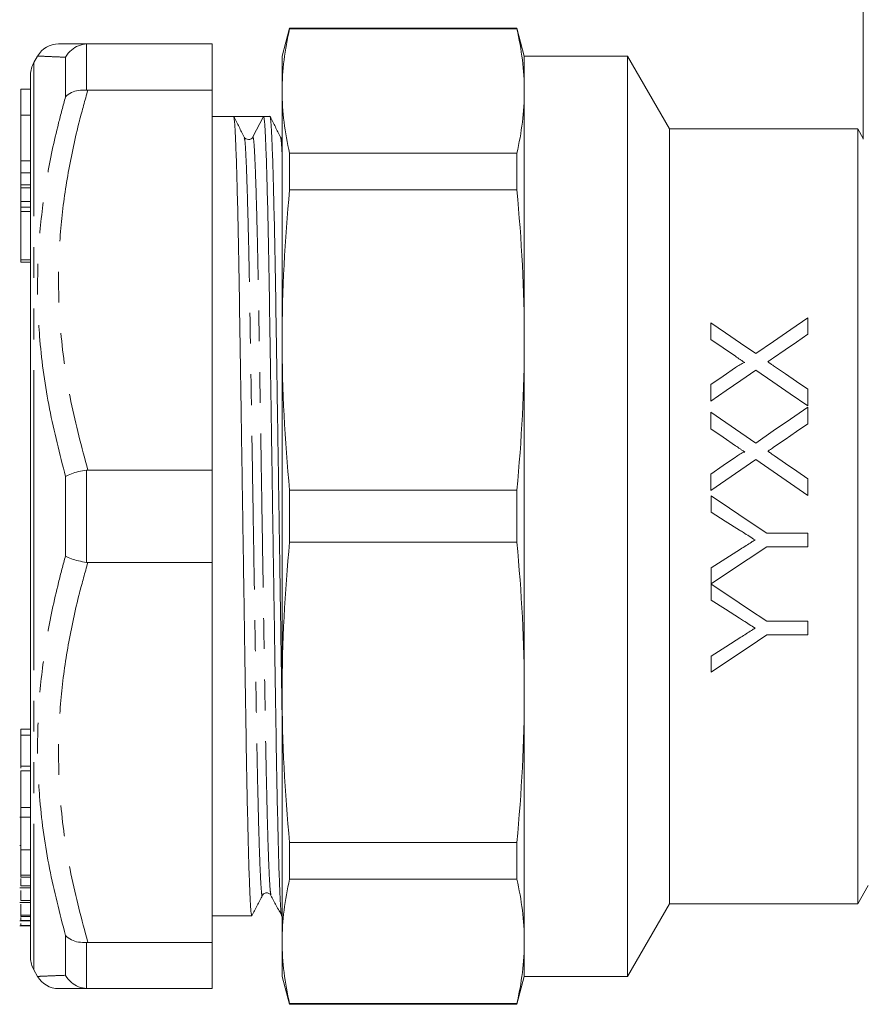
# Model space of a CAD drawing. Units: millimetres. Extents: x 140 to 268, y 89 to 258.
# Drawn here: x 140 to 175, y 181 to 222 of the extents above; entities that cross this region are included whole.
import ezdxf

# ---------------------------------------------------------------- set-up
doc = ezdxf.new("R2010")
doc.units = ezdxf.units.MM
doc.linetypes.add('PHANTOM', pattern=[12.7, 6.35, -1.27, 1.27, -1.27, 1.27, -1.27])

msp = doc.modelspace()

# ---------------------------------------------------------------- linework, layer by layer
at = {"color": 7, "linetype": 'Continuous', "lineweight": 15}
for p, q in [((174.683, 216.737), (174.683, 227.471)), ((150.991, 221.321), (150.683, 220.171)), ((160.375, 221.321), (150.991, 221.321)), ((150.991, 221.321), (150.991, 221.292)), ((160.375, 221.292), (150.991, 221.292)), ((160.683, 220.171), (160.375, 221.321)), ((160.375, 221.292), (160.375, 221.321)), ((142.66, 220.671), (142.604, 220.669)), ((142.66, 220.671), (147.795, 220.671)), ((147.795, 220.671), (147.795, 218.763)), ((140.584, 220.171), (140.429, 219.903)), ((150.683, 220.171), (150.683, 218.724)), ((164.951, 220.171), (160.683, 220.171)), ((160.683, 218.724), (160.683, 220.171)), ((166.683, 217.171), (164.951, 220.171)), ((164.951, 201.171), (164.951, 220.171)), ((140.295, 182.939), (140.295, 219.403)), ((140.295, 218.8), (139.895, 218.8)), ((139.895, 217.732), (139.895, 218.8)), ((142.604, 218.765), (142.66, 218.763)), ((147.795, 218.763), (142.66, 218.763)), ((147.795, 203.078), (147.795, 218.763)), ((150.683, 218.724), (150.683, 208.442)), ((160.683, 208.442), (160.683, 218.724)), ((139.895, 215.84), (139.895, 217.732)), ((148.68, 217.671), (147.795, 217.671)), ((149.295, 217.671), (148.68, 217.671)), ((149.478, 216.831), (149.919, 217.671)), ((150.18, 217.671), (149.92, 217.671)), ((174.451, 217.171), (166.683, 217.171)), ((166.683, 201.171), (166.683, 217.171)), ((174.683, 216.769), (174.451, 217.171)), ((174.451, 201.171), (174.451, 217.171)), ((149.12, 216.791), (149.119, 216.8)), ((149.137, 216.803), (149.121, 216.82)), ((150.991, 216.157), (150.991, 214.641)), ((150.991, 216.157), (160.375, 216.157)), ((160.375, 214.641), (160.375, 216.157)), ((139.895, 215.345), (139.895, 215.84)), ((139.895, 215.345), (140.295, 215.345)), ((139.895, 214.859), (139.895, 215.345)), ((139.895, 214.859), (140.295, 214.859)), ((139.895, 214.727), (139.895, 214.859)), ((139.895, 214.163), (139.895, 214.727)), ((160.375, 214.641), (150.991, 214.641)), ((139.895, 214.163), (140.295, 214.163)), ((139.895, 213.924), (139.895, 214.163)), ((139.895, 213.75), (139.895, 213.924)), ((140.295, 213.75), (139.895, 213.75)), ((139.895, 212.75), (139.895, 213.75)), ((139.895, 211.75), (139.895, 212.75)), ((139.895, 211.75), (140.295, 211.75)), ((139.895, 211.654), (139.895, 211.75)), ((139.895, 211.654), (140.295, 211.654)), ((150.683, 208.442), (150.683, 193.9)), ((160.683, 193.9), (160.683, 208.442)), ((142.66, 203.078), (142.604, 203.075)), ((142.66, 203.078), (147.795, 203.078)), ((147.795, 203.078), (147.795, 199.263)), ((150.991, 202.243), (150.991, 200.099)), ((150.991, 202.243), (160.375, 202.243)), ((160.375, 200.099), (160.375, 202.243)), ((164.951, 182.171), (164.951, 201.171)), ((166.683, 185.171), (166.683, 201.171)), ((174.451, 185.171), (174.451, 201.171)), ((172.393, 200.475), (170.699, 200.474)), ((160.375, 200.099), (150.991, 200.099)), ((170.699, 199.91), (172.394, 199.911)), ((142.604, 199.266), (142.66, 199.263)), ((147.795, 199.263), (142.66, 199.263)), ((147.795, 183.578), (147.795, 199.263)), ((172.395, 196.834), (170.7, 196.833)), ((170.7, 196.269), (172.395, 196.27)), ((150.683, 193.9), (150.683, 183.617)), ((160.683, 183.617), (160.683, 193.9)), ((139.895, 192.374), (140.295, 192.374)), ((139.895, 192.138), (140.295, 192.138)), ((139.895, 190.858), (140.295, 190.858)), ((139.895, 190.858), (139.895, 190.772)), ((139.895, 190.654), (140.295, 190.654)), ((139.895, 189.148), (140.295, 189.148)), ((139.845, 188.744), (140.295, 188.744)), ((139.895, 188.744), (139.895, 187.394)), ((139.845, 187.573), (139.895, 187.573)), ((150.991, 187.701), (160.375, 187.701)), ((150.991, 187.701), (150.991, 186.185)), ((160.375, 186.185), (160.375, 187.701)), ((139.895, 187.394), (140.295, 187.394)), ((139.895, 187.394), (139.895, 186.351)), ((139.895, 186.351), (140.295, 186.351)), ((139.895, 186.351), (139.895, 186.273)), ((139.895, 186.273), (140.295, 186.273)), ((160.375, 186.185), (150.991, 186.185)), ((139.845, 185.824), (140.295, 185.824)), ((139.895, 185.912), (140.295, 185.912)), ((174.451, 185.171), (174.884, 185.921)), ((139.845, 185.22), (140.295, 185.22)), ((139.895, 185.309), (140.295, 185.309)), ((139.895, 185.161), (139.895, 184.695)), ((164.951, 182.171), (166.683, 185.171)), ((166.683, 185.171), (174.451, 185.171)), ((139.895, 184.695), (140.295, 184.695)), ((139.895, 184.695), (139.895, 184.642)), ((139.895, 184.642), (140.295, 184.642)), ((139.895, 184.598), (139.895, 184.48)), ((147.795, 184.671), (149.43, 184.671)), ((150.67, 184.671), (150.683, 184.671)), ((139.845, 184.468), (140.295, 184.468)), ((139.845, 184.26), (140.295, 184.26)), ((139.895, 184.48), (140.295, 184.48)), ((139.895, 184.357), (139.895, 184.272)), ((139.895, 184.272), (140.295, 184.272)), ((142.66, 183.578), (142.604, 183.576)), ((142.66, 183.578), (147.795, 183.578)), ((147.795, 183.578), (147.795, 181.671)), ((150.683, 183.617), (150.683, 182.171)), ((160.683, 182.171), (160.683, 183.617)), ((140.429, 182.439), (140.584, 182.171)), ((150.683, 182.171), (150.991, 181.021)), ((160.375, 181.021), (160.683, 182.171)), ((160.683, 182.171), (164.951, 182.171)), ((142.604, 181.672), (142.66, 181.671)), ((147.795, 181.671), (142.66, 181.671)), ((150.991, 181.049), (160.375, 181.049)), ((150.991, 181.049), (150.991, 181.021)), ((150.991, 181.021), (160.375, 181.021)), ((160.375, 181.021), (160.375, 181.049))]:
    msp.add_line(p, q, dxfattribs=at)
at = {"color": 8, "linetype": 'PHANTOM', "lineweight": 0}
for p, q in [((142.604, 220.669), (142.604, 218.765)), ((141.738, 218.481), (141.738, 220.122)), ((140.429, 219.903), (140.429, 201.171)), ((139.895, 217.732), (140.295, 217.732)), ((139.895, 215.84), (140.295, 215.84)), ((139.895, 214.727), (140.295, 214.727)), ((139.895, 213.924), (140.295, 213.924)), ((142.604, 203.075), (142.604, 199.266)), ((141.738, 199.53), (141.738, 202.811)), ((140.429, 201.171), (140.429, 182.439)), ((141.738, 182.219), (141.738, 183.86)), ((142.604, 183.576), (142.604, 181.672))]:
    msp.add_line(p, q, dxfattribs=at)
at = {"color": 7, "linetype": 'Continuous', "lineweight": 15, "flags": 128}
for points in [[(172.389, 209.365), (171.688, 208.881), (170.972, 208.388), (170.244, 207.886)], [(172.39, 208.685), (172.39, 209.027), (172.389, 209.365)], [(168.389, 209.158), (168.39, 208.816), (168.39, 208.469)], [(170.244, 207.886), (169.616, 208.316), (168.998, 208.741), (168.389, 209.158)], [(170.977, 207.71), (171.453, 208.039), (171.924, 208.364), (172.39, 208.685)], [(168.39, 208.469), (168.894, 208.123), (169.404, 207.774)], [(172.391, 206.412), (171.928, 206.73), (171.469, 207.045), (171.014, 207.358)], [(169.403, 207.305), (168.899, 206.958), (168.391, 206.607)], [(168.391, 205.927), (169.013, 206.356), (169.629, 206.781), (170.238, 207.201)], [(170.238, 207.201), (170.947, 206.715), (171.665, 206.222), (172.391, 205.724)], [(168.391, 206.607), (168.391, 206.268), (168.391, 205.927)], [(172.391, 205.724), (172.391, 206.069), (172.391, 206.412)], [(168.391, 205.466), (168.391, 205.122), (168.391, 204.777)], [(170.246, 204.193), (169.624, 204.62), (169.005, 205.044), (168.391, 205.466)], [(172.391, 205.673), (171.682, 205.183), (170.966, 204.69), (170.246, 204.193)], [(172.391, 204.992), (172.391, 205.333), (172.391, 205.673)], [(170.978, 204.018), (171.451, 204.344), (171.922, 204.669), (172.391, 204.992)], [(168.391, 204.777), (168.897, 204.43), (169.405, 204.082)], [(172.392, 202.72), (171.932, 203.036), (171.473, 203.351), (171.015, 203.666)], [(169.405, 203.613), (168.899, 203.264), (168.392, 202.914)], [(168.392, 202.235), (169.01, 202.661), (169.626, 203.086), (170.24, 203.509)], [(170.24, 203.509), (170.955, 203.018), (171.673, 202.526), (172.393, 202.032)], [(168.392, 202.914), (168.392, 202.575), (168.392, 202.235)], [(172.393, 202.032), (172.392, 202.376), (172.392, 202.72)], [(168.393, 202.011), (168.393, 201.678), (168.393, 201.344)], [(170.699, 200.474), (169.93, 200.986), (169.161, 201.499), (168.393, 202.011)], [(168.393, 201.344), (168.982, 200.972), (169.57, 200.599)], [(172.394, 199.911), (172.393, 200.192), (172.393, 200.475)], [(168.394, 198.38), (169.159, 198.888), (169.928, 199.398), (170.699, 199.91)], [(169.616, 199.814), (169.004, 199.425), (168.394, 199.038)], [(168.394, 199.038), (168.394, 198.709), (168.394, 198.38)], [(168.394, 198.37), (168.394, 198.036), (168.394, 197.703)], [(170.7, 196.833), (169.937, 197.341), (169.168, 197.854), (168.394, 198.37)], [(168.394, 197.703), (168.985, 197.329), (169.572, 196.958)], [(172.395, 196.27), (172.395, 196.551), (172.395, 196.834)], [(169.618, 196.173), (169.004, 195.783), (168.395, 195.397)], [(168.396, 194.729), (169.154, 195.236), (169.922, 195.749), (170.7, 196.269)], [(168.395, 195.397), (168.396, 195.062), (168.396, 194.729)]]:
    msp.add_lwpolyline(points, dxfattribs=at)
at = {"color": 7, "linetype": 'Continuous', "lineweight": 15}
for centre, radius, start, end in [((141.45, 219.671), 1, 89.9997, 150.025), ((141.295, 219.403), 1, 150, 180), ((149.296, 216.927), 0.206, 270.0208, 332.2688), ((141.295, 182.939), 1, 180, 210), ((141.45, 182.671), 1, 209.9983, 270.0001)]:
    msp.add_arc(centre, radius, start, end, dxfattribs=at)
msp.add_ellipse((149.295, 201.171), major_axis=(1074.739, 0), ratio=0.015353, start_param=1.570215, end_param=1.571368, dxfattribs=at)
for points in [[(150.683, 218.724), (150.683, 219.58), (150.791, 220.436), (150.991, 221.292)], [(160.683, 218.724), (160.683, 219.58), (160.574, 220.436), (160.375, 221.292)], [(150.991, 216.157), (150.791, 217.013), (150.683, 217.868), (150.683, 218.724)], [(160.375, 216.157), (160.574, 217.013), (160.683, 217.868), (160.683, 218.724)], [(150.683, 208.442), (150.683, 210.508), (150.791, 212.574), (150.991, 214.641)], [(160.683, 208.442), (160.683, 210.508), (160.574, 212.574), (160.375, 214.641)], [(150.991, 202.243), (150.791, 204.309), (150.683, 206.375), (150.683, 208.442)], [(160.375, 202.243), (160.574, 204.309), (160.683, 206.375), (160.683, 208.442)], [(150.683, 193.9), (150.683, 195.966), (150.791, 198.032), (150.991, 200.099)], [(160.683, 193.9), (160.683, 195.966), (160.574, 198.032), (160.375, 200.099)], [(150.991, 187.701), (150.791, 189.767), (150.683, 191.833), (150.683, 193.9)], [(160.375, 187.701), (160.574, 189.767), (160.683, 191.833), (160.683, 193.9)], [(150.683, 183.617), (150.683, 184.473), (150.791, 185.329), (150.991, 186.185)], [(160.683, 183.617), (160.683, 184.473), (160.574, 185.329), (160.375, 186.185)], [(150.991, 181.049), (150.791, 181.905), (150.683, 182.761), (150.683, 183.617)], [(160.375, 181.049), (160.574, 181.905), (160.683, 182.761), (160.683, 183.617)]]:
    msp.add_open_spline(points, degree=3, dxfattribs=at)
for points, knots in [([(141.45, 220.671), (141.45, 220.671), (141.405, 220.671), (141.595, 220.671), (142.036, 220.671), (142.452, 220.671), (142.66, 220.671)], [0, 0, 0, 0, 0.000411, 0.412451, 0.705528, 1, 1, 1, 1]), ([(141.738, 220.122), (141.74, 220.125), (141.802, 220.235), (141.96, 220.423), (142.265, 220.617), (142.491, 220.652), (142.604, 220.669)], [0, 0, 0, 0, 0.008651, 0.360134, 0.679927, 1, 1, 1, 1]), ([(141.738, 218.481), (141.74, 218.483), (141.802, 218.553), (141.96, 218.667), (142.265, 218.767), (142.491, 218.766), (142.604, 218.765)], [0, 0, 0, 0, 0.008653, 0.360134, 0.679927, 1, 1, 1, 1]), ([(149.43, 184.671), (149.419, 184.708), (149.396, 184.783), (149.359, 185.398), (149.319, 186.393), (149.279, 187.778), (149.24, 189.489), (149.203, 191.453), (149.17, 193.626), (149.134, 195.989), (149.096, 198.526), (149.056, 201.161), (149.016, 203.797), (148.977, 206.334), (148.941, 208.698), (148.908, 210.873), (148.871, 212.839), (148.832, 214.552), (148.792, 215.94), (148.753, 216.938), (148.715, 217.556), (148.692, 217.633), (148.681, 217.671)], [0, 0, 0, 0, 0.04846, 0.098532, 0.149459, 0.200604, 0.251314, 0.300969, 0.349236, 0.398412, 0.448837, 0.499909, 0.550981, 0.601406, 0.650583, 0.698849, 0.748504, 0.799214, 0.85036, 0.901286, 0.951358, 1, 1, 1, 1]), ([(149.119, 216.826), (149.046, 216.966), (148.902, 217.246), (148.758, 217.525), (148.686, 217.665)], [0, 0, 0, 0, 0.499995, 1, 1, 1, 1]), ([(149.919, 217.671), (149.931, 217.634), (149.954, 217.559), (149.992, 216.943), (150.031, 215.949), (150.071, 214.563), (150.11, 212.853), (150.147, 210.888), (150.18, 208.715), (150.216, 206.352), (150.255, 203.816), (150.294, 201.18), (150.334, 198.544), (150.373, 196.007), (150.409, 193.643), (150.442, 191.469), (150.479, 189.503), (150.518, 187.788), (150.558, 186.405), (150.597, 185.39), (150.635, 184.833), (150.658, 184.607), (150.67, 184.671), (150.67, 184.671)], [0, 0, 0, 0, 0.048624, 0.098677, 0.149586, 0.200712, 0.251404, 0.30104, 0.349289, 0.398448, 0.448854, 0.499908, 0.550961, 0.601367, 0.650526, 0.698775, 0.748411, 0.799103, 0.85023, 0.901138, 0.951191, 0.999815, 1, 1, 1, 1]), ([(150.683, 192.808), (150.678, 193.083), (150.663, 194.074), (150.634, 195.997), (150.596, 198.523), (150.556, 201.162), (150.516, 203.797), (150.477, 206.334), (150.441, 208.698), (150.408, 210.873), (150.371, 212.839), (150.332, 214.553), (150.292, 215.936), (150.253, 216.951), (150.215, 217.508), (150.192, 217.734), (150.181, 217.67), (150.18, 217.67)], [0, 0, 0, 0, 0.028176, 0.101595, 0.176875, 0.253123, 0.329371, 0.404652, 0.47807, 0.550129, 0.62426, 0.699968, 0.776325, 0.852356, 0.927109, 0.999729, 1, 1, 1, 1]), ([(150.619, 216.826), (150.546, 216.966), (150.402, 217.246), (150.258, 217.525), (150.186, 217.665)], [0, 0, 0, 0, 0.499992, 1, 1, 1, 1]), ([(149.296, 216.721), (149.253, 216.727), (149.195, 216.735), (149.168, 216.769), (149.161, 216.778)], [0, 0, 0, 0, 0.727883, 1, 1, 1, 1]), ([(150.683, 216.756), (150.681, 216.757), (150.646, 216.769), (150.632, 216.798), (150.619, 216.826)], [0, 0, 0, 0, 0.038104, 1, 1, 1, 1]), ([(169.404, 207.774), (169.467, 207.73), (169.53, 207.687), (169.594, 207.643), (169.626, 207.622), (169.657, 207.6), (169.689, 207.578), (169.721, 207.556), (169.753, 207.535), (169.784, 207.513)], [0, 0, 0, 0, 0.0002379223, 0.0002379223, 0.0002379223, 0.0003568868, 0.0003568868, 0.0003568868, 0.0004758523, 0.0004758523, 0.0004758523, 0.0004758523]), ([(169.784, 207.513), (169.747, 207.513), (169.713, 207.495), (169.648, 207.462), (169.617, 207.444), (169.523, 207.387), (169.463, 207.346), (169.403, 207.305)], [0, 0, 0, 0, 0.25, 0.25, 0.5, 0.5, 1, 1, 1, 1]), ([(170.739, 207.546), (170.759, 207.56), (170.779, 207.573), (170.798, 207.587), (170.828, 207.608), (170.858, 207.628), (170.888, 207.649), (170.917, 207.669), (170.947, 207.69), (170.977, 207.71)], [0, 0, 0, 0, 0.0000745284, 0.0000745284, 0.0000745284, 0.0001863231, 0.0001863231, 0.0001863231, 0.0002981203, 0.0002981203, 0.0002981203, 0.0002981203]), ([(171.014, 207.358), (170.991, 207.374), (170.968, 207.389), (170.945, 207.405), (170.91, 207.428), (170.876, 207.452), (170.842, 207.475), (170.807, 207.499), (170.773, 207.523), (170.739, 207.546)], [0, 0, 0, 0, 0.0000856762, 0.0000856762, 0.0000856762, 0.0002141921, 0.0002141921, 0.0002141921, 0.0003427112, 0.0003427112, 0.0003427112, 0.0003427112]), ([(169.405, 204.082), (169.469, 204.038), (169.532, 203.994), (169.596, 203.951), (169.627, 203.929), (169.659, 203.908), (169.691, 203.886), (169.723, 203.864), (169.754, 203.842), (169.786, 203.821)], [0, 0, 0, 0, 0.0002319569, 0.0002319569, 0.0002319569, 0.0003479376, 0.0003479376, 0.0003479376, 0.0004639191, 0.0004639191, 0.0004639191, 0.0004639191]), ([(169.786, 203.821), (169.749, 203.82), (169.715, 203.804), (169.65, 203.771), (169.619, 203.752), (169.525, 203.695), (169.465, 203.654), (169.405, 203.613)], [0, 0, 0, 0, 0.25, 0.25, 0.5, 0.5, 1, 1, 1, 1]), ([(170.74, 203.854), (170.76, 203.867), (170.78, 203.881), (170.8, 203.895), (170.83, 203.915), (170.86, 203.936), (170.889, 203.956), (170.919, 203.977), (170.949, 203.998), (170.978, 204.018)], [0, 0, 0, 0, 0.0000726495, 0.0000726495, 0.0000726495, 0.0001816251, 0.0001816251, 0.0001816251, 0.0002906026, 0.0002906026, 0.0002906026, 0.0002906026]), ([(171.015, 203.666), (170.992, 203.681), (170.969, 203.697), (170.946, 203.712), (170.923, 203.728), (170.9, 203.743), (170.877, 203.759), (170.832, 203.791), (170.786, 203.822), (170.74, 203.854)], [0, 0, 0, 0, 0.0000836461, 0.0000836461, 0.0000836461, 0.0001672926, 0.0001672926, 0.0001672926, 0.0003345813, 0.0003345813, 0.0003345813, 0.0003345813]), ([(141.738, 202.811), (141.74, 202.812), (141.802, 202.852), (141.96, 202.927), (142.265, 203.02), (142.491, 203.057), (142.604, 203.075)], [0, 0, 0, 0, 0.008652, 0.360134, 0.679927, 1, 1, 1, 1]), ([(169.57, 200.599), (169.624, 200.565), (169.677, 200.532), (169.731, 200.498), (169.811, 200.447), (169.891, 200.396), (169.971, 200.345), (170.051, 200.295), (170.132, 200.244), (170.211, 200.192)], [0, 0, 0, 0, 0.0001898955, 0.0001898955, 0.0001898955, 0.0004747475, 0.0004747475, 0.0004747475, 0.0007596086, 0.0007596086, 0.0007596086, 0.0007596086]), ([(170.211, 200.192), (170.162, 200.161), (170.112, 200.13), (170.062, 200.098), (169.988, 200.051), (169.914, 200.003), (169.839, 199.956), (169.765, 199.909), (169.691, 199.861), (169.616, 199.814)], [0, 0, 0, 0, 0.0001764621, 0.0001764621, 0.0001764621, 0.0004411644, 0.0004411644, 0.0004411644, 0.000705873, 0.000705873, 0.000705873, 0.000705873]), ([(141.738, 199.53), (141.74, 199.529), (141.802, 199.489), (141.96, 199.414), (142.265, 199.321), (142.491, 199.285), (142.604, 199.266)], [0, 0, 0, 0, 0.008652, 0.360134, 0.679927, 1, 1, 1, 1]), ([(169.572, 196.958), (169.625, 196.924), (169.679, 196.891), (169.733, 196.857), (169.813, 196.806), (169.893, 196.755), (169.973, 196.704), (170.053, 196.653), (170.133, 196.603), (170.213, 196.551)], [0, 0, 0, 0, 0.0001920629, 0.0001920629, 0.0001920629, 0.0004801691, 0.0004801691, 0.0004801691, 0.0007682874, 0.0007682874, 0.0007682874, 0.0007682874]), ([(170.213, 196.551), (170.163, 196.52), (170.114, 196.489), (170.064, 196.457), (169.989, 196.41), (169.915, 196.362), (169.841, 196.315), (169.766, 196.268), (169.692, 196.22), (169.618, 196.173)], [0, 0, 0, 0, 0.0001788273, 0.0001788273, 0.0001788273, 0.0004470811, 0.0004470811, 0.0004470811, 0.0007153435, 0.0007153435, 0.0007153435, 0.0007153435]), ([(139.895, 192.374), (139.895, 192.335), (139.895, 192.265), (139.895, 192.177), (139.895, 192.138)], [0, 0, 0, 0, 0.559895, 1, 1, 1, 1]), ([(139.895, 192.138), (139.895, 191.905), (139.895, 191.487), (139.895, 191.051), (139.895, 190.858)], [0, 0, 0, 0, 0.558294, 1, 1, 1, 1]), ([(139.895, 190.654), (139.895, 190.53), (139.895, 190.283), (139.895, 189.827), (139.895, 189.437), (139.895, 189.244), (139.895, 189.148)], [0, 0, 0, 0, 0.280268, 0.558968, 0.779188, 1, 1, 1, 1]), ([(139.895, 189.148), (139.895, 189.045), (139.895, 188.841), (139.895, 188.72), (139.895, 188.748), (139.895, 188.749)], [0, 0, 0, 0, 0.487189, 0.97208, 1, 1, 1, 1]), ([(139.895, 186.214), (139.895, 186.19), (139.895, 186.052), (139.895, 185.975), (139.895, 185.912)], [0, 0, 0, 0, 0.177205, 1, 1, 1, 1]), ([(139.895, 185.717), (139.895, 185.659), (139.895, 185.47), (139.895, 185.375), (139.895, 185.309)], [0, 0, 0, 0, 0.306505, 1, 1, 1, 1]), ([(149.436, 184.676), (149.508, 184.816), (149.652, 185.096), (149.796, 185.375), (149.869, 185.515)], [0, 0, 0, 0, 0.5000045, 1, 1, 1, 1]), ([(149.869, 185.515), (149.882, 185.536), (149.91, 185.58), (150.014, 185.631), (150.152, 185.609), (150.198, 185.548), (150.222, 185.516)], [0, 0, 0, 0, 0.215613, 0.457479, 0.722541, 1, 1, 1, 1]), ([(150.222, 185.516), (150.296, 185.376), (150.443, 185.096), (150.59, 184.816), (150.664, 184.676)], [0, 0, 0, 0, 0.499996, 1, 1, 1, 1]), ([(141.738, 183.86), (141.74, 183.858), (141.802, 183.788), (141.96, 183.674), (142.265, 183.574), (142.491, 183.576), (142.604, 183.576)], [0, 0, 0, 0, 0.008653, 0.360134, 0.679927, 1, 1, 1, 1]), ([(142.604, 181.672), (142.491, 181.69), (142.265, 181.725), (141.96, 181.918), (141.802, 182.106), (141.74, 182.217), (141.738, 182.219)], [0, 0, 0, 0, 0.320073, 0.639866, 0.991349, 1, 1, 1, 1]), ([(142.66, 181.671), (142.484, 181.671), (142.13, 181.671), (141.752, 181.671), (141.498, 181.671), (141.466, 181.671), (141.45, 181.671)], [0, 0, 0, 0, 0.248617, 0.497196, 0.749513, 1, 1, 1, 1])]:
    msp.add_open_spline(points, degree=3, knots=knots, dxfattribs=at)
at = {"color": 8, "linetype": 'PHANTOM', "lineweight": 0}
for points, knots in [([(141.738, 220.122), (141.545, 220.129), (141.157, 220.145), (140.699, 220.165), (140.627, 220.169), (140.584, 220.171)], [0, 0, 0, 0, 0.287705, 0.576526, 1, 1, 1, 1]), ([(142.66, 218.763), (142.542, 218.341), (142.224, 217.215), (141.825, 215.361), (141.522, 213.184), (141.416, 210.976), (141.524, 208.537), (141.905, 205.89), (142.408, 204.018), (142.66, 203.078)], [0, 0, 0, 0, 0.082045, 0.21924, 0.356407, 0.496525, 0.636642, 0.817607, 1, 1, 1, 1]), ([(141.738, 202.811), (141.5, 203.739), (141.022, 205.601), (140.66, 208.236), (140.551, 210.676), (140.65, 212.921), (140.948, 215.164), (141.339, 217.021), (141.639, 218.119), (141.738, 218.481)], [0, 0, 0, 0, 0.17915, 0.359447, 0.500296, 0.641145, 0.785083, 0.929049, 1, 1, 1, 1]), ([(149.869, 185.541), (149.867, 185.529), (149.853, 185.448), (149.828, 185.654), (149.791, 186.191), (149.751, 187.149), (149.711, 188.462), (149.672, 190.087), (149.635, 191.952), (149.602, 194.015), (149.566, 196.258), (149.528, 198.666), (149.488, 201.168), (149.448, 203.67), (149.409, 206.078), (149.373, 208.321), (149.34, 210.385), (149.303, 212.251), (149.264, 213.875), (149.224, 215.193), (149.185, 216.135), (149.15, 216.691), (149.129, 216.761), (149.12, 216.791)], [0, 0, 0, 0, 0.0085993, 0.0573531, 0.10754, 0.1585842, 0.2098473, 0.2606744, 0.3104434, 0.358821, 0.4081111, 0.4586517, 0.5098416, 0.5610315, 0.6115721, 0.6608621, 0.7092398, 0.7590087, 0.8098358, 0.8610989, 0.9121431, 0.96233, 1, 1, 1, 1]), ([(150.222, 185.542), (150.213, 185.573), (150.192, 185.643), (150.156, 186.207), (150.116, 187.15), (150.076, 188.467), (150.037, 190.092), (150, 191.957), (149.967, 194.021), (149.931, 196.264), (149.893, 198.672), (149.853, 201.173), (149.813, 203.675), (149.775, 206.082), (149.739, 208.326), (149.706, 210.389), (149.669, 212.253), (149.63, 213.878), (149.589, 215.193), (149.55, 216.139), (149.512, 216.724), (149.489, 216.796), (149.478, 216.831)], [0, 0, 0, 0, 0.0405717, 0.0910584, 0.1424075, 0.1939769, 0.2451076, 0.2951739, 0.3438406, 0.3934251, 0.4442676, 0.4957633, 0.547259, 0.5981015, 0.647686, 0.6963527, 0.746419, 0.7975498, 0.8491191, 0.9004682, 0.9509549, 1, 1, 1, 1]), ([(150.683, 216.114), (150.671, 216.325), (150.648, 216.713), (150.628, 216.773), (150.619, 216.8)], [0, 0, 0, 0, 0.542214, 1, 1, 1, 1]), ([(141.738, 183.86), (141.5, 184.778), (141.022, 186.621), (140.66, 189.239), (140.551, 191.675), (140.65, 193.924), (140.948, 196.181), (141.339, 198.054), (141.639, 199.164), (141.738, 199.53)], [0, 0, 0, 0, 0.17915, 0.359447, 0.500296, 0.641145, 0.785083, 0.929049, 1, 1, 1, 1]), ([(142.66, 199.263), (142.542, 198.841), (142.224, 197.715), (141.825, 195.861), (141.522, 193.684), (141.416, 191.476), (141.524, 189.037), (141.905, 186.39), (142.408, 184.518), (142.66, 183.578)], [0, 0, 0, 0, 0.082045, 0.21924, 0.356407, 0.496525, 0.636642, 0.817607, 1, 1, 1, 1]), ([(140.584, 182.171), (140.598, 182.171), (140.628, 182.173), (140.863, 182.184), (141.222, 182.199), (141.566, 182.213), (141.738, 182.219)], [0, 0, 0, 0, 0.247563, 0.49583, 0.747898, 1, 1, 1, 1])]:
    msp.add_open_spline(points, degree=3, knots=knots, dxfattribs=at)

doc.saveas('drawing.dxf')
